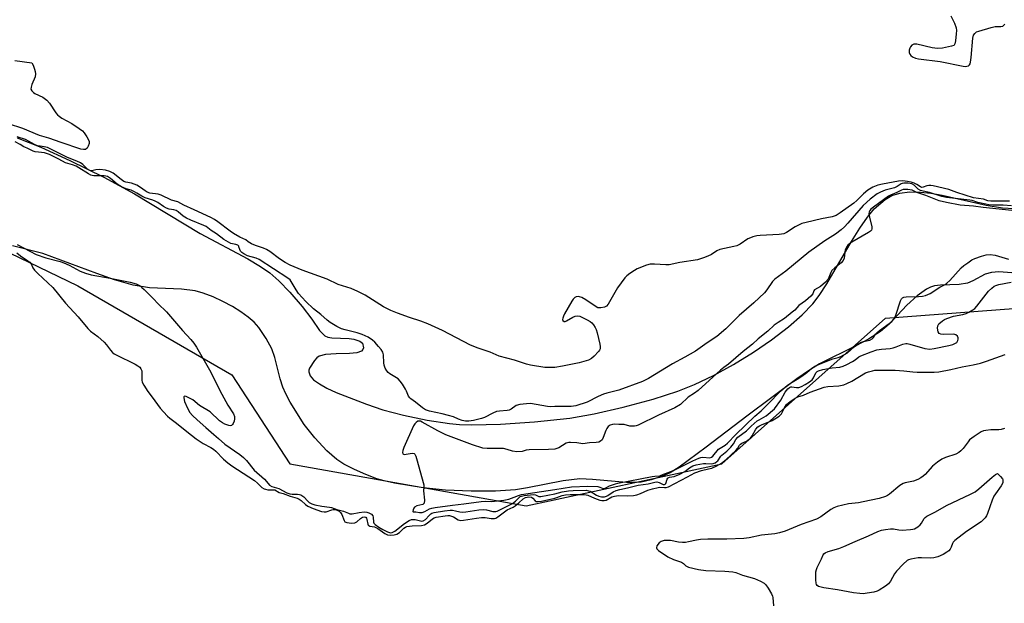
# Model space of a CAD drawing. Units: inches. Extents: x 1279769 to 1285769, y 581448 to 585448.
# Drawn here: x 1280809 to 1281160, y 581752 to 581960 of the extents above; entities that cross this region are included whole.
import ezdxf

# ---------------------------------------------------------------- set-up
doc = ezdxf.new("R2010")
doc.units = ezdxf.units.IN
doc.header["$MEASUREMENT"] = 0
for name, color, linetype in [('HYDRO-Stream Poly Centerlines', 142, 'Continuous'), ('HYDRO-Water Body', 4, 'Continuous'), ('NTRL-Trees', 3, 'Continuous'), ('Undefined', 1, 'Continuous')]:
    doc.layers.add(name, color=color, linetype=linetype)

msp = doc.modelspace()

# ---------------------------------------------------------------- linework, layer by layer
at = {"layer": 'HYDRO-Stream Poly Centerlines'}
for points in [[(1280808.19, 581917.97), (1280816.7, 581914.61), (1280827.07, 581909.89), (1280839.11, 581903.9), (1280850.03, 581897.99), (1280873.48, 581883.78), (1280890.5, 581874.78), (1280895.05, 581872.08), (1280898.28, 581869.84), (1280901.59, 581866.92), (1280905.5, 581862.85), (1280909.83, 581857.79), (1280913.26, 581853.25), (1280916.08, 581849.21), (1280917.89, 581847.36), (1280919.04, 581846.85), (1280920.49, 581846.57), (1280926.58, 581846.32), (1280928.29, 581846.11), (1280930.39, 581845.41), (1280931.4, 581844.65), (1280931.69, 581843.03), (1280931.51, 581842.38), (1280931.03, 581841.89), (1280929.35, 581841.26), (1280926.69, 581840.98), (1280921.99, 581840.92), (1280918.17, 581840.64), (1280915.93, 581840.05), (1280915.09, 581839.43), (1280914.23, 581838.5), (1280912.46, 581835.83), (1280912.22, 581835.12), (1280912.2, 581834.42), (1280912.74, 581833.03), (1280913.94, 581831.67), (1280916, 581830.14), (1280918.61, 581828.68), (1280921.99, 581827.11), (1280932.8, 581822.94), (1280938.69, 581820.93), (1280946.03, 581819.01), (1280954.44, 581817.28), (1280962.4, 581816.06), (1280966.01, 581815.74), (1280970.33, 581815.58), (1280980.56, 581815.76), (1280992.77, 581816.59), (1281005.29, 581817.99), (1281013.98, 581819.5), (1281024.34, 581821.85), (1281035, 581824.71), (1281043.86, 581827.53), (1281049.75, 581829.9), (1281056.54, 581833.18), (1281063.65, 581837.09), (1281070.77, 581841.48), (1281077.28, 581845.93), (1281083.25, 581850.5), (1281088.17, 581854.82), (1281091.97, 581858.77), (1281094.21, 581861.69), (1281096.92, 581865.81), (1281105.71, 581880.91), (1281108.69, 581885.77), (1281111.43, 581889.69), (1281113.9, 581892.56), (1281117.74, 581895.96), (1281120.17, 581897.35), (1281122.98, 581898.21), (1281126.4, 581898.63), (1281130.42, 581898.56), (1281134.01, 581898.18), (1281138.05, 581897.5), (1281153.82, 581893.93), (1281159.6, 581893), (1281163.77, 581892.74)], [(1281169.03, 581869.31), (1281158.27, 581870.1), (1281155.67, 581869.94), (1281153.41, 581869.32), (1281148.99, 581866.94), (1281147.12, 581866.16), (1281144.11, 581865.63), (1281137.55, 581865.42), (1281135.39, 581865.16), (1281133.97, 581864.69), (1281132.52, 581863.96), (1281129.23, 581861.63), (1281125.54, 581858.22), (1281120.51, 581852.92), (1281119.17, 581851.46), (1281116.08, 581848.84), (1281111.8, 581846.14), (1281107.36, 581843.76), (1281094.38, 581837.31), (1281090.76, 581835.07), (1281086.28, 581831.98), (1281068.38, 581818.7), (1281053.98, 581807.57), (1281044.34, 581800.46), (1281041.12, 581798.49), (1281038.42, 581797.23), (1281034.37, 581795.95), (1281030.7, 581795.13), (1281028.44, 581794.97), (1281025.51, 581795.03), (1281013.39, 581796.12), (1281008.92, 581796.27), (1281002.92, 581795.55), (1280990.27, 581793.05), (1280985.9, 581792.35), (1280978.81, 581791.87), (1280970.15, 581791.86), (1280961.02, 581792.29), (1280953.07, 581793.11), (1280942.83, 581794.74), (1280939.1, 581795.56), (1280936.48, 581796.32), (1280932.62, 581797.81), (1280928.58, 581799.62), (1280924.76, 581801.59), (1280922.23, 581803.18), (1280918.67, 581806.25), (1280914.39, 581810.94), (1280910.6, 581815.65), (1280905.64, 581823.67), (1280904.06, 581826.6), (1280902.99, 581828.99), (1280902.04, 581832), (1280900.1, 581839.64), (1280899.09, 581842.65), (1280897.06, 581846.38), (1280894.36, 581850.33), (1280892.71, 581852.16), (1280890.65, 581853.96), (1280887.97, 581855.92), (1280885.02, 581857.75), (1280881.58, 581859.6), (1280878.14, 581861.18), (1280874.56, 581862.54), (1280871.68, 581863.37), (1280866.89, 581863.98), (1280855.38, 581864.48), (1280849.62, 581865.43), (1280842.96, 581867.3), (1280836.6, 581869.51), (1280817.41, 581876.69), (1280806.6, 581879.37)]]:
    msp.add_lwpolyline(points, dxfattribs=at)
at = {"layer": 'HYDRO-Water Body'}
for points in [[(1280808.19, 581917.97, 0), (1280816.7, 581914.61, 0), (1280827.07, 581909.89, 0), (1280839.11, 581903.9, 0), (1280850.03, 581897.99, 0), (1280873.48, 581883.78, 0), (1280890.5, 581874.78, 0), (1280895.05, 581872.08, 0), (1280898.28, 581869.84, 0), (1280901.59, 581866.92, 0), (1280905.5, 581862.85, 0), (1280909.83, 581857.79, 0), (1280913.26, 581853.25, 0), (1280916.08, 581849.21, 0), (1280917.89, 581847.36, 0), (1280919.04, 581846.85, 0), (1280920.49, 581846.57, 0), (1280926.58, 581846.32, 0), (1280928.29, 581846.11, 0), (1280930.39, 581845.41, 0), (1280931.4, 581844.65, 0), (1280931.69, 581843.03, 0), (1280931.51, 581842.38, 0), (1280931.03, 581841.89, 0), (1280929.35, 581841.26, 0), (1280926.69, 581840.98, 0), (1280921.99, 581840.92, 0), (1280918.17, 581840.64, 0), (1280915.93, 581840.05, 0), (1280915.09, 581839.43, 0), (1280914.23, 581838.5, 0), (1280912.46, 581835.83, 0), (1280912.22, 581835.12, 0), (1280912.2, 581834.42, 0), (1280912.74, 581833.03, 0), (1280913.94, 581831.67, 0), (1280916, 581830.14, 0), (1280918.61, 581828.68, 0), (1280921.99, 581827.11, 0), (1280932.8, 581822.94, 0), (1280938.69, 581820.93, 0), (1280946.03, 581819.01, 0), (1280954.44, 581817.28, 0), (1280962.4, 581816.06, 0), (1280966.01, 581815.74, 0), (1280970.33, 581815.58, 0), (1280980.56, 581815.76, 0), (1280992.77, 581816.59, 0), (1281005.29, 581817.99, 0), (1281013.98, 581819.5, 0), (1281024.34, 581821.85, 0), (1281035, 581824.71, 0), (1281043.86, 581827.53, 0), (1281049.75, 581829.9, 0), (1281056.54, 581833.18, 0), (1281063.65, 581837.09, 0), (1281070.77, 581841.48, 0), (1281077.28, 581845.93, 0), (1281083.25, 581850.5, 0), (1281088.17, 581854.82, 0), (1281091.97, 581858.77, 0), (1281094.21, 581861.69, 0), (1281096.92, 581865.81, 0), (1281105.71, 581880.91, 0), (1281108.69, 581885.77, 0), (1281111.43, 581889.69, 0), (1281113.9, 581892.56, 0), (1281117.74, 581895.96, 0), (1281120.17, 581897.35, 0), (1281122.98, 581898.21, 0), (1281126.4, 581898.63, 0), (1281130.42, 581898.56, 0), (1281134.01, 581898.18, 0), (1281138.05, 581897.5, 0), (1281153.82, 581893.93, 0), (1281159.6, 581893, 0), (1281163.77, 581892.74, 0)], [(1281169.03, 581869.31, 0), (1281158.27, 581870.1, 0), (1281155.67, 581869.94, 0), (1281153.41, 581869.32, 0), (1281148.99, 581866.94, 0), (1281147.12, 581866.16, 0), (1281144.11, 581865.63, 0), (1281137.55, 581865.42, 0), (1281135.39, 581865.16, 0), (1281133.97, 581864.69, 0), (1281132.52, 581863.96, 0), (1281129.23, 581861.63, 0), (1281125.54, 581858.22, 0), (1281120.51, 581852.92, 0), (1281119.17, 581851.46, 0), (1281116.08, 581848.84, 0), (1281111.8, 581846.14, 0), (1281107.36, 581843.76, 0), (1281094.38, 581837.31, 0), (1281090.76, 581835.07, 0), (1281086.28, 581831.98, 0), (1281068.38, 581818.7, 0), (1281053.98, 581807.57, 0), (1281044.34, 581800.46, 0), (1281041.12, 581798.49, 0), (1281038.42, 581797.23, 0), (1281034.37, 581795.95, 0), (1281030.7, 581795.13, 0), (1281028.44, 581794.97, 0), (1281025.51, 581795.03, 0), (1281013.39, 581796.12, 0), (1281008.92, 581796.27, 0), (1281002.92, 581795.55, 0), (1280990.27, 581793.05, 0), (1280985.9, 581792.35, 0), (1280978.81, 581791.87, 0), (1280970.15, 581791.86, 0), (1280961.02, 581792.29, 0), (1280953.07, 581793.11, 0), (1280942.83, 581794.74, 0), (1280939.1, 581795.56, 0), (1280936.48, 581796.32, 0), (1280932.62, 581797.81, 0), (1280928.58, 581799.62, 0), (1280924.76, 581801.59, 0), (1280922.23, 581803.18, 0), (1280918.67, 581806.25, 0), (1280914.39, 581810.94, 0), (1280910.6, 581815.65, 0), (1280905.64, 581823.67, 0), (1280904.06, 581826.6, 0), (1280902.99, 581828.99, 0), (1280902.04, 581832, 0), (1280900.1, 581839.64, 0), (1280899.09, 581842.65, 0), (1280897.06, 581846.38, 0), (1280894.36, 581850.33, 0), (1280892.71, 581852.16, 0), (1280890.65, 581853.96, 0), (1280887.97, 581855.92, 0), (1280885.02, 581857.75, 0), (1280881.58, 581859.6, 0), (1280878.14, 581861.18, 0), (1280874.56, 581862.54, 0), (1280871.68, 581863.37, 0), (1280866.89, 581863.98, 0), (1280855.38, 581864.48, 0), (1280849.62, 581865.43, 0), (1280842.96, 581867.3, 0), (1280836.6, 581869.51, 0), (1280817.41, 581876.69, 0), (1280806.6, 581879.37, 0)]]:
    msp.add_polyline3d(points, dxfattribs=at)
at = {"layer": 'NTRL-Trees'}
msp.add_lwpolyline([(1280735.72, 581910.54), (1280829.92, 581865.1), (1280884.74, 581833.36), (1280905.51, 581801.63), (1280989.76, 581786.62), (1281059.57, 581801.63), (1281117.85, 581853.56), (1281239.03, 581862.79), (1281287.79, 581848.94), (1281349.53, 581835.09), (1281365.66, 581831.34), (1281403.77, 581833.94), (1281441.27, 581827.59), (1281462.05, 581826.44), (1281486.86, 581838.56), (1281530.71, 581836.25), (1281607.75, 581869.14), (1281657.95, 581888.18), (1281711.03, 581877.79), (1281761.23, 581887.03), (1281810.28, 581902.61)], dxfattribs=at)
at = {"layer": 'Undefined'}
for points, elevation in [([(1281141.2, 581961.45), (1281142.47, 581958.8), (1281143.05, 581957.15), (1281143.15, 581956.18), (1281143.09, 581954.99), (1281142.86, 581952.58), (1281142.63, 581951.49), (1281142.38, 581951.06), (1281142.2, 581950.91), (1281141.47, 581950.6), (1281138.23, 581949.98), (1281136.45, 581949.78), (1281134.57, 581950.03), (1281129.07, 581951.35), (1281128.51, 581951.41), (1281127.99, 581951.37), (1281127.32, 581951), (1281126.77, 581950.41), (1281126.53, 581949.94), (1281126.36, 581949.19), (1281126.35, 581948.42), (1281126.52, 581947.82), (1281126.91, 581947.29), (1281127.47, 581946.86), (1281128.53, 581946.42), (1281129.67, 581946.17), (1281137.38, 581945.13), (1281145.54, 581943.46), (1281146.4, 581943.4), (1281146.94, 581943.49), (1281147.43, 581943.67), (1281147.82, 581943.96), (1281148.07, 581944.39), (1281148.23, 581944.91), (1281148.47, 581946.64), (1281149.04, 581953.49), (1281149.33, 581954.58), (1281149.76, 581955.22), (1281150.38, 581955.7), (1281151.15, 581956.03), (1281155.59, 581957.35), (1281156.99, 581957.61), (1281159.03, 581957.62), (1281159.69, 581957.84), (1281160.07, 581958.14), (1281160.39, 581958.55)], 428), ([(1280807.44, 581945.53), (1280813.5, 581944.66), (1280813.92, 581943.89), (1280814.45, 581942.48), (1280814.69, 581941.58), (1280814.8, 581940.74), (1280814.61, 581939.66), (1280813.5, 581937.02), (1280813.18, 581936.04), (1280813.14, 581935.35), (1280813.46, 581934.67), (1280814.02, 581934.08), (1280814.48, 581933.76), (1280817.39, 581932.45), (1280818.77, 581931.41), (1280819.75, 581930.33), (1280822.04, 581926.84), (1280822.6, 581926.19), (1280823.23, 581925.62), (1280824.18, 581924.99), (1280827.72, 581923.02), (1280830.39, 581921.32), (1280831.51, 581920.44), (1280832.07, 581919.77), (1280833.06, 581918.28), (1280833.86, 581916.74), (1280833.95, 581915.97), (1280833.6, 581914.95), (1280833.17, 581914.27), (1280832.63, 581913.8), (1280831.93, 581913.73), (1280830.88, 581913.94), (1280823.88, 581916.27), (1280819.58, 581917.81), (1280816.15, 581918.76), (1280810.22, 581921.29), (1280805.15, 581922.94)], 430), ([(1281000, 581836.04), (1280998.48, 581835.97), (1280996.46, 581836.05), (1280991.32, 581836.83), (1280989.85, 581837.22), (1280985.62, 581838.59), (1280980.13, 581840.06), (1280976.87, 581841.47), (1280972.59, 581842.96), (1280969.94, 581844.01), (1280959.86, 581849.21), (1280954.63, 581851.59), (1280952.17, 581852.56), (1280948.16, 581853.86), (1280943.92, 581855.34), (1280941.54, 581856.3), (1280940.29, 581856.89), (1280938.91, 581857.69), (1280932.39, 581861.85), (1280929.75, 581863.14), (1280927.29, 581864.19), (1280922.73, 581865.61), (1280918.76, 581867.51), (1280909.92, 581870.7), (1280905.57, 581872.54), (1280903.86, 581873.45), (1280901.77, 581874.75), (1280898.3, 581877.37), (1280897.11, 581878.15), (1280896.06, 581878.6), (1280893.28, 581879.48), (1280891.75, 581880.13), (1280890.63, 581880.79), (1280889.77, 581881.61), (1280887.68, 581882.55), (1280885.41, 581883.77), (1280884.2, 581884.61), (1280879.74, 581888.03), (1280878.57, 581888.8), (1280877.31, 581889.51), (1280871.4, 581892.31), (1280867.64, 581893.89), (1280865.51, 581895.06), (1280863.21, 581895.74), (1280859.64, 581897.53), (1280858.57, 581897.82), (1280855.53, 581898.26), (1280854.53, 581898.56), (1280853.85, 581898.98), (1280852.27, 581900.25), (1280850.85, 581901.01), (1280848.95, 581901.75), (1280846.93, 581902.1), (1280846.21, 581902.41), (1280845.26, 581903.07), (1280842.45, 581905.3), (1280841.32, 581905.94), (1280839.7, 581906.37), (1280837.69, 581906.62), (1280836.33, 581906.54), (1280834.86, 581906.21), (1280834.45, 581906.2), (1280834.09, 581906.29), (1280833.33, 581906.78), (1280831.69, 581908.43), (1280830.78, 581909.05), (1280829.55, 581909.64), (1280826.19, 581910.91), (1280819.03, 581914.44), (1280817.9, 581914.79), (1280816.38, 581914.92), (1280815.44, 581915.14), (1280814.43, 581915.6), (1280811.24, 581917.33), (1280808.24, 581918.3)], 428), ([(1281000, 581822.05), (1280998.41, 581822.04), (1280997.33, 581822.12), (1280991.27, 581823.12), (1280989.82, 581823.09), (1280987.49, 581822.79), (1280986.13, 581822.41), (1280984.39, 581821.14), (1280983.74, 581820.82), (1280982.94, 581820.64), (1280980.19, 581820.44), (1280979.13, 581820.27), (1280977.84, 581819.76), (1280974.93, 581818.23), (1280973.86, 581817.79), (1280971.01, 581817.09), (1280969.25, 581816.88), (1280968.07, 581816.91), (1280966.98, 581817.11), (1280965.67, 581817.53), (1280963.78, 581818.38), (1280962.1, 581818.9), (1280959.83, 581819.5), (1280955.23, 581820.46), (1280953.9, 581820.89), (1280952.74, 581821.6), (1280950.32, 581823.65), (1280948.66, 581824.82), (1280948.24, 581825.19), (1280947.83, 581825.81), (1280947.11, 581827.58), (1280946.73, 581828.34), (1280945.68, 581830.02), (1280944.86, 581831.16), (1280944.05, 581831.92), (1280941.11, 581833.76), (1280940.52, 581834.28), (1280940.08, 581834.82), (1280939.47, 581835.81), (1280939.08, 581836.88), (1280938.96, 581837.72), (1280938.92, 581840.49), (1280938.63, 581841.48), (1280938.05, 581842.38), (1280937.13, 581843.5), (1280935.78, 581845.03), (1280934.98, 581845.78), (1280933.4, 581846.79), (1280931.28, 581847.77), (1280929.44, 581848.34), (1280925.16, 581849.4), (1280923.84, 581849.84), (1280922.23, 581850.65), (1280919.9, 581852.01), (1280918.73, 581852.86), (1280916.55, 581854.88), (1280913.85, 581857), (1280911.16, 581859.52), (1280908.6, 581862.39), (1280907.68, 581863.73), (1280905.95, 581866.73), (1280905.54, 581867.25), (1280904.8, 581867.88), (1280894.5, 581874.55), (1280893.47, 581874.98), (1280890.42, 581875.88), (1280889.09, 581876.52), (1280888.33, 581877.09), (1280887.87, 581877.57), (1280887.59, 581878.11), (1280887.33, 581879.1), (1280887.23, 581879.31), (1280886.91, 581879.62), (1280886.24, 581879.87), (1280884.42, 581880.3), (1280883.62, 581880.67), (1280881.97, 581881.69), (1280879.27, 581883.72), (1280877.42, 581884.92), (1280875.64, 581886.26), (1280874.75, 581886.72), (1280870.11, 581888.58), (1280868.61, 581889.32), (1280867.4, 581890.06), (1280865.61, 581891.51), (1280864.88, 581892), (1280864.06, 581892.31), (1280862.39, 581892.55), (1280861.52, 581892.83), (1280860.38, 581893.43), (1280858.35, 581894.89), (1280857.48, 581895.39), (1280856.66, 581895.73), (1280853.88, 581896.58), (1280852.66, 581897.16), (1280850.96, 581898.24), (1280850.05, 581898.72), (1280848.85, 581899.22), (1280847.05, 581899.77), (1280845.42, 581900.47), (1280843.94, 581901.36), (1280841.52, 581903.47), (1280840.41, 581904.17), (1280839.22, 581904.42), (1280835.62, 581904.39), (1280834.97, 581904.47), (1280834.5, 581904.62), (1280833.62, 581905.05), (1280830.27, 581907.27), (1280829.31, 581907.81), (1280827.99, 581908.36), (1280825.48, 581909.03), (1280823.06, 581910.38), (1280819.74, 581911.97), (1280817.95, 581912.59), (1280815.87, 581912.79), (1280814.62, 581913), (1280813.9, 581913.21), (1280811.84, 581914.23), (1280810.61, 581914.73), (1280809.24, 581915.6), (1280807.51, 581916.49)], 426), ([(1281162.15, 581895.36), (1281155.49, 581895.36), (1281154.37, 581895.52), (1281152.8, 581896.05), (1281149.27, 581896.59), (1281143.3, 581898.49), (1281140.51, 581899.46), (1281134.9, 581900.84), (1281134.07, 581900.96), (1281133.34, 581900.94), (1281132.62, 581900.79), (1281131.35, 581900.32), (1281130.79, 581900.28), (1281130.36, 581900.48), (1281129.09, 581901.34), (1281128.09, 581901.81), (1281127.09, 581902.13), (1281125.7, 581902.39), (1281124.03, 581902.55), (1281122.48, 581902.49), (1281116.81, 581901.47), (1281115.16, 581901.05), (1281113.35, 581900.33), (1281111.64, 581899.3), (1281110.07, 581897.98), (1281107.72, 581895.63), (1281106.56, 581894.59), (1281101.73, 581891.18), (1281100.25, 581890.26), (1281098.9, 581889.8), (1281095.07, 581889.04), (1281089.56, 581887.78), (1281088.01, 581887.34), (1281085.62, 581886.2), (1281082.56, 581884.18), (1281081.59, 581883.7), (1281080.82, 581883.53), (1281079.99, 581883.46), (1281073.16, 581883.15), (1281072, 581882.98), (1281070.6, 581882.62), (1281069.79, 581882.33), (1281068.84, 581881.86), (1281066.08, 581880.06), (1281064.86, 581879.44), (1281063.8, 581879.13), (1281060.44, 581878.51), (1281058.81, 581878.06), (1281057.77, 581877.59), (1281055.81, 581876.38), (1281054.54, 581875.74), (1281052.96, 581875.11), (1281050.82, 581874.47), (1281044.59, 581873.42), (1281040.73, 581872.66), (1281039.59, 581872.66), (1281035.46, 581872.92), (1281034, 581872.87), (1281032.62, 581872.47), (1281029.36, 581871.17), (1281028.34, 581870.66), (1281026.72, 581869.59), (1281025.62, 581868.75), (1281024.88, 581867.99), (1281022.28, 581864.47), (1281019, 581858.55), (1281018.45, 581857.94), (1281017.72, 581857.57), (1281016.35, 581857.26), (1281015.8, 581857.25), (1281015.28, 581857.36), (1281014.3, 581857.86), (1281010.99, 581860.16), (1281009.54, 581861), (1281008.78, 581861.26), (1281008.28, 581861.3), (1281007.53, 581861.17), (1281007.09, 581860.96), (1281006.52, 581860.4), (1281006.03, 581859.7), (1281003.36, 581855.16), (1281003.01, 581854.37), (1281002.78, 581853.61), (1281002.74, 581853.14), (1281002.85, 581852.77), (1281003.29, 581852.44), (1281003.69, 581852.44), (1281004.14, 581852.63), (1281006.42, 581853.97), (1281007.23, 581854.31), (1281008.04, 581854.47), (1281008.85, 581854.31), (1281009.65, 581853.99), (1281011.53, 581853.07), (1281012.54, 581852.46), (1281013.17, 581851.9), (1281013.7, 581851.26), (1281014.32, 581850.33), (1281014.69, 581849.57), (1281015.03, 581848.44), (1281016, 581844.37), (1281016.14, 581843.52), (1281016.11, 581842.71), (1281015.89, 581842.22), (1281015.58, 581841.75), (1281013.97, 581840), (1281013.09, 581839.28), (1281011.92, 581838.68), (1281010.28, 581838.13), (1281008.59, 581837.69), (1281002.76, 581836.5), (1281000, 581836.04)], 428), ([(1281162.77, 581893.67), (1281159.87, 581893.88), (1281156.2, 581893.95), (1281154.77, 581894.06), (1281153.62, 581894.23), (1281150.77, 581894.85), (1281148.81, 581895.57), (1281148.02, 581895.76), (1281139.64, 581896.62), (1281138, 581897.04), (1281133.56, 581898.48), (1281131.31, 581898.89), (1281130.35, 581899.17), (1281129.53, 581899.66), (1281128.08, 581901.05), (1281127.27, 581901.48), (1281125.99, 581901.77), (1281124.44, 581901.82), (1281123.84, 581901.69), (1281123.42, 581901.5), (1281122.02, 581900.57), (1281121.08, 581900.14), (1281117.77, 581899.28), (1281116.14, 581898.62), (1281114.87, 581897.91), (1281112.47, 581896.12), (1281109.94, 581893.76), (1281104.44, 581887.51), (1281103.27, 581886.25), (1281102.05, 581885.09), (1281100, 581883.56), (1281096.28, 581881.2), (1281090.5, 581877.19), (1281082.3, 581870.41), (1281078.41, 581867.56), (1281077.55, 581866.67), (1281075.62, 581863.78), (1281074.68, 581862.7), (1281070.89, 581859.07), (1281065.76, 581854.57), (1281060.98, 581849.76), (1281057.72, 581847.13), (1281054.27, 581844.83), (1281050.08, 581841.85), (1281046.34, 581839.68), (1281041.98, 581837.36), (1281033.36, 581832.07), (1281031.25, 581831.04), (1281022.81, 581827.92), (1281018.5, 581826.84), (1281017.36, 581826.48), (1281015.44, 581825.66), (1281011.54, 581823.7), (1281007.41, 581822.38), (1281005.85, 581822.12), (1281003.22, 581822.15), (1281000, 581822.05)], 426), ([(1281162.99, 581891.97), (1281152.74, 581893.04), (1281149.27, 581893.55), (1281144.49, 581893.87), (1281139.66, 581894.84), (1281137.05, 581895.5), (1281132.24, 581897.38), (1281129.11, 581898.5), (1281127.35, 581899.27), (1281125.84, 581899.49), (1281124.24, 581899.48), (1281123.58, 581899.3), (1281121.96, 581898.45), (1281119.64, 581897.5), (1281118.91, 581897.12), (1281113.6, 581893.21), (1281112.69, 581892.46), (1281112.31, 581892.05), (1281112.03, 581891.55), (1281111.95, 581890.8), (1281112.15, 581889.67), (1281113.04, 581886.22), (1281113.07, 581885.45), (1281112.89, 581885.01), (1281112.53, 581884.64), (1281111.83, 581884.17), (1281105.84, 581880.75), (1281105.13, 581880.22), (1281104.51, 581879.61), (1281103.97, 581878.93), (1281103.51, 581877.99), (1281103.33, 581877.2), (1281103.13, 581875.03), (1281102.85, 581874.22), (1281102.1, 581873.35), (1281099.78, 581871.58), (1281098.81, 581870.63), (1281098.34, 581869.86), (1281097.42, 581867.57), (1281096.54, 581866.5), (1281094.65, 581864.91), (1281092.58, 581863.72), (1281092.33, 581863.39), (1281091.96, 581862.34), (1281091.23, 581861.45), (1281089.38, 581859.8), (1281087.02, 581858.12), (1281085.51, 581856.5), (1281084.66, 581855.71), (1281081.83, 581853.5), (1281079.57, 581852.11), (1281078.24, 581851.11), (1281075.9, 581849), (1281072.51, 581846.23), (1281070.51, 581844.33), (1281067.18, 581841.73), (1281061.96, 581837.17), (1281060.27, 581835.99), (1281059.08, 581835.03), (1281051.1, 581827.85), (1281049.81, 581826.87), (1281047.54, 581825.39), (1281044.81, 581822.82), (1281042.77, 581821.68), (1281036.92, 581819.06), (1281029.65, 581815.5), (1281028.96, 581815.22), (1281028.38, 581815.13), (1281026.68, 581815.09), (1281024.64, 581815.63), (1281022.8, 581815.64), (1281021.29, 581815.77), (1281020.49, 581815.7), (1281019.69, 581815.41), (1281018.99, 581814.96), (1281018.48, 581814.31), (1281018.11, 581813.53), (1281017.19, 581811.02), (1281016.79, 581810.26), (1281016.3, 581809.73), (1281015.61, 581809.37), (1281014.75, 581809.21), (1281012.29, 581809.14), (1281009.93, 581808.8), (1281007.84, 581809.1), (1281005.51, 581809.3), (1281004.92, 581809.27), (1281004.07, 581808.97), (1281001.44, 581807.41), (1281000.65, 581807.1), (1281000, 581806.94)], 424), ([(1280808.22, 581879.89), (1280815.04, 581876.35), (1280818.42, 581875.18), (1280823.53, 581873.81), (1280824.92, 581873.36), (1280826.8, 581872.49), (1280830.68, 581870.35), (1280832.58, 581869.61), (1280834.56, 581869.07), (1280841.43, 581867.93), (1280848.52, 581866.5), (1280850.66, 581865.86), (1280852.08, 581865.1), (1280852.74, 581864.61), (1280853.53, 581863.87), (1280856.74, 581860.64), (1280858.54, 581858.7), (1280861.46, 581855.84), (1280863.65, 581853.41), (1280867.19, 581849.25), (1280870.17, 581846.04), (1280871.24, 581844.74), (1280872.18, 581843.26), (1280876.83, 581835.13), (1280881.19, 581826.45), (1280883.41, 581822.58), (1280885.33, 581819.51), (1280885.76, 581818.48), (1280885.78, 581817.67), (1280885.57, 581816.85), (1280885.26, 581816.07), (1280884.99, 581815.63), (1280884.65, 581815.34), (1280884.21, 581815.26), (1280883.7, 581815.32), (1280882.34, 581815.78), (1280881.48, 581816.23), (1280880.42, 581817.02), (1280877.01, 581820.19), (1280873.23, 581822.48), (1280870.92, 581824.43), (1280869.2, 581825.36), (1280868.48, 581825.64), (1280867.9, 581825.74), (1280867.69, 581825.57), (1280867.64, 581825.2), (1280867.89, 581823.92), (1280869.03, 581821.46), (1280869.86, 581819.93), (1280870.75, 581818.85), (1280872.38, 581817.31), (1280875.53, 581814.63), (1280878.31, 581812.11), (1280880.01, 581810.74), (1280882.25, 581808.65), (1280887.61, 581804.97), (1280888.98, 581803.89), (1280889.99, 581802.85), (1280892.76, 581799.41), (1280896.39, 581796.19), (1280897.19, 581795.38), (1280898.26, 581794.09), (1280898.99, 581793.52), (1280901.56, 581792.84), (1280904.43, 581791.32), (1280905.49, 581790.89), (1280906.29, 581790.8), (1280908.17, 581790.86), (1280908.89, 581790.73), (1280909.41, 581790.55), (1280910.49, 581789.91), (1280911.84, 581788.36), (1280912.36, 581787.9), (1280913.34, 581787.4), (1280914.42, 581787.07), (1280916.93, 581786.5), (1280919.56, 581786.24), (1280920.37, 581786.08), (1280922.28, 581785.38), (1280924.65, 581784.72), (1280926.36, 581784.01), (1280926.86, 581783.87), (1280927.67, 581783.86), (1280930.2, 581784.31), (1280931.94, 581784.5), (1280932.92, 581784.44), (1280933.67, 581784.21), (1280934.6, 581783.69), (1280935.08, 581783.16), (1280935.22, 581782.67), (1280935.32, 581780.9), (1280935.48, 581780.52), (1280935.92, 581780.03), (1280937.18, 581779.1), (1280938.67, 581778.19), (1280940.28, 581777.39), (1280941.35, 581777.08), (1280941.97, 581777.17), (1280942.87, 581777.66), (1280946.39, 581780.39), (1280948.03, 581781.47), (1280948.8, 581781.75), (1280949.62, 581781.85), (1280950.16, 581781.79), (1280952.01, 581781.27), (1280952.51, 581781.25), (1280952.99, 581781.34), (1280953.81, 581781.83), (1280955.1, 581783.24), (1280955.71, 581783.78), (1280956.15, 581784.01), (1280956.91, 581784.24), (1280960.64, 581784.84), (1280962.66, 581785.08), (1280963.49, 581785.08), (1280964.53, 581784.93), (1280966.08, 581784.5), (1280966.9, 581784.42), (1280968.27, 581784.55), (1280972.83, 581785.25), (1280974.58, 581785.38), (1280975.63, 581785.28), (1280977.88, 581784.7), (1280978.87, 581784.68), (1280979.38, 581784.8), (1280980.15, 581785.12), (1280984.83, 581787.56), (1280985.89, 581788.35), (1280987.2, 581789.67), (1280987.64, 581789.96), (1280988.12, 581790.16), (1280989, 581790.33), (1280992.36, 581790.67), (1280993.03, 581790.59), (1280994.28, 581790.05), (1280995.03, 581790.03), (1281000, 581790.91)], 426), ([(1280808.07, 581876.96), (1280809.47, 581875.85), (1280812.09, 581874.12), (1280812.74, 581873.58), (1280813.19, 581872.94), (1280813.81, 581871.62), (1280814.44, 581870.77), (1280815.61, 581869.56), (1280820.95, 581864.5), (1280825.45, 581858.93), (1280830.03, 581854.09), (1280833.41, 581849.89), (1280834.41, 581848.95), (1280836.96, 581847.04), (1280839.2, 581845.1), (1280840.12, 581844.09), (1280841.5, 581842.15), (1280842.19, 581841.4), (1280842.81, 581840.92), (1280843.54, 581840.49), (1280850.29, 581837.23), (1280851.3, 581836.66), (1280851.95, 581836.16), (1280852.39, 581835.54), (1280852.64, 581834.79), (1280852.71, 581833.99), (1280852.63, 581831.53), (1280852.83, 581830.73), (1280853.35, 581829.69), (1280854.78, 581827.44), (1280856.36, 581825.45), (1280859.28, 581821.51), (1280860.4, 581820.15), (1280861.82, 581818.64), (1280862.69, 581817.89), (1280865.01, 581816.18), (1280868.69, 581813.14), (1280872.08, 581810.58), (1280874.55, 581808.96), (1280877.25, 581807.5), (1280878.19, 581806.91), (1280879.07, 581806.13), (1280881.76, 581803.34), (1280883.31, 581802.01), (1280884.73, 581800.99), (1280892.81, 581795.65), (1280893.94, 581794.75), (1280895.49, 581793.23), (1280896.27, 581792.73), (1280896.75, 581792.56), (1280897.6, 581792.42), (1280900.06, 581792.4), (1280901.71, 581791.44), (1280903.14, 581791.09), (1280905.56, 581790.14), (1280908.09, 581789.35), (1280908.85, 581789.01), (1280909.5, 581788.61), (1280911.05, 581787.11), (1280911.92, 581786.52), (1280913.76, 581785.76), (1280916.73, 581784.7), (1280917.69, 581784.52), (1280918.45, 581784.54), (1280920.42, 581785.29), (1280920.92, 581785.39), (1280921.57, 581785.34), (1280922.36, 581785.09), (1280923.07, 581784.73), (1280923.59, 581784.31), (1280924.01, 581783.59), (1280924.8, 581781.41), (1280925.12, 581781), (1280925.81, 581780.67), (1280927.51, 581780.45), (1280928.62, 581780.59), (1280929.35, 581781), (1280930.71, 581782.13), (1280931.39, 581782.59), (1280932, 581782.76), (1280932.4, 581782.68), (1280932.59, 581782.57), (1280932.84, 581782.24), (1280932.97, 581781.81), (1280933.23, 581780.1), (1280933.43, 581779.74), (1280933.6, 581779.6), (1280934.03, 581779.43), (1280935.62, 581779.12), (1280936.16, 581778.94), (1280936.87, 581778.53), (1280939.35, 581776.78), (1280940.33, 581776.37), (1280941.36, 581776.18), (1280942.68, 581776.27), (1280943.66, 581776.6), (1280944.53, 581777.19), (1280946.1, 581778.71), (1280946.7, 581779.08), (1280947.21, 581779.27), (1280949.14, 581779.58), (1280952.47, 581779.7), (1280953.53, 581779.93), (1280954.46, 581780.5), (1280956.36, 581782.08), (1280956.92, 581782.38), (1280957.69, 581782.6), (1280960.91, 581783.15), (1280961.82, 581783.24), (1280962.46, 581783.21), (1280963.09, 581783.03), (1280963.82, 581782.69), (1280965.48, 581781.63), (1280966.3, 581781.43), (1280967.43, 581781.5), (1280972.09, 581782.26), (1280973.84, 581782.45), (1280975.13, 581782.45), (1280977.3, 581782.15), (1280978.42, 581782.14), (1280978.95, 581782.29), (1280979.69, 581782.71), (1280982.98, 581785.19), (1280985.12, 581786.2), (1280985.84, 581786.63), (1280987.17, 581787.68), (1280988.64, 581789.18), (1280989.54, 581789.65), (1280990.73, 581789.86), (1280991.68, 581789.76), (1280992.18, 581789.39), (1280992.97, 581788.46), (1280993.37, 581788.25), (1280993.86, 581788.19), (1280995.24, 581788.37), (1281000, 581789.37)], 428), ([(1281000, 581792.45), (1281005.89, 581793.41), (1281011.73, 581793.73), (1281015.3, 581793.52), (1281016.03, 581793.35), (1281017.16, 581792.87), (1281017.67, 581792.84), (1281018.17, 581793.03), (1281019.41, 581793.78), (1281021.57, 581794.56), (1281022.43, 581794.79), (1281034.69, 581797.15), (1281035.64, 581797.28), (1281037.42, 581797.32), (1281038.73, 581798), (1281040.73, 581798.7), (1281042.98, 581799.65), (1281049.13, 581802.74), (1281051.36, 581803.68), (1281052.01, 581803.89), (1281052.7, 581804), (1281055.19, 581803.83), (1281055.87, 581803.97), (1281056.37, 581804.38), (1281058.38, 581806.86), (1281058.94, 581807.28), (1281060.69, 581808.32), (1281061.56, 581809.03), (1281064.55, 581812.07), (1281071.33, 581818.63), (1281073.51, 581820.59), (1281076.02, 581823.04), (1281080.41, 581827.62), (1281082.98, 581829.69), (1281084.62, 581830.83), (1281086.42, 581831.84), (1281088, 581832.87), (1281089.84, 581834.25), (1281091.47, 581835.71), (1281092.68, 581836.53), (1281095.18, 581837.62), (1281099.11, 581839.08), (1281101.01, 581839.63), (1281101.91, 581839.99), (1281104.31, 581841.23), (1281106.75, 581843.38), (1281109.01, 581844.89), (1281110.09, 581845.34), (1281112.28, 581845.8), (1281113.15, 581846.22), (1281113.61, 581846.75), (1281114.38, 581847.96), (1281114.87, 581848.48), (1281115.74, 581849.19), (1281119.22, 581851.68), (1281120.1, 581852.45), (1281120.83, 581853.28), (1281121.22, 581853.93), (1281121.56, 581854.74), (1281123.25, 581859.77), (1281123.61, 581860.5), (1281123.94, 581860.87), (1281124.39, 581861.08), (1281125.2, 581861.22), (1281129.64, 581861.36), (1281131.11, 581861.47), (1281132.21, 581861.75), (1281133.76, 581862.42), (1281137.27, 581864.62), (1281139.13, 581865.63), (1281139.82, 581866.09), (1281140.85, 581867.09), (1281144.93, 581871.62), (1281145.8, 581872.39), (1281147.22, 581873.41), (1281148.69, 581874.37), (1281149.72, 581874.88), (1281152.16, 581875.74), (1281153.8, 581876.21), (1281155.17, 581876.31), (1281157.03, 581876.07), (1281158.13, 581875.79), (1281161.73, 581874.61)], 424), ([(1281000, 581790.91), (1281002.56, 581791.7), (1281004.89, 581792.07), (1281006.52, 581792.17), (1281011.17, 581792.2), (1281012, 581792.07), (1281012.51, 581791.87), (1281014.79, 581790.47), (1281015.64, 581790.08), (1281016.67, 581789.87), (1281017.63, 581789.92), (1281018.41, 581790.13), (1281018.89, 581790.35), (1281020.78, 581791.62), (1281021.8, 581792.09), (1281023.14, 581792.49), (1281025.91, 581793.1), (1281029.63, 581794.1), (1281033.25, 581794.52), (1281035.6, 581795.09), (1281036.36, 581795.18), (1281037.12, 581795.01), (1281038.57, 581794.3), (1281039.04, 581794.27), (1281039.32, 581794.4), (1281039.54, 581794.67), (1281040.05, 581796.17), (1281040.25, 581796.51), (1281040.44, 581796.68), (1281040.85, 581796.85), (1281042.51, 581797.14), (1281044.6, 581798.02), (1281046.31, 581798.94), (1281047.97, 581800.26), (1281049.15, 581800.93), (1281050.38, 581801.32), (1281053.02, 581801.74), (1281053.81, 581801.79), (1281055.76, 581801.69), (1281056.49, 581801.8), (1281057.15, 581802.04), (1281057.74, 581802.43), (1281058.1, 581802.78), (1281059.16, 581804.36), (1281059.51, 581804.76), (1281061.34, 581806.2), (1281062.74, 581807.56), (1281063.65, 581808.8), (1281064.5, 581810.32), (1281065.22, 581811.12), (1281068.35, 581813.44), (1281069.99, 581815.08), (1281072.16, 581816.96), (1281072.8, 581817.39), (1281075.36, 581818.75), (1281078.33, 581821.25), (1281080.61, 581824.4), (1281082.07, 581827.26), (1281083.04, 581828.38), (1281083.67, 581828.9), (1281084.09, 581829.08), (1281084.44, 581829.14), (1281086.21, 581828.87), (1281086.96, 581828.87), (1281087.97, 581829.23), (1281089.27, 581829.94), (1281090.79, 581830.87), (1281091.69, 581831.61), (1281092.21, 581832.31), (1281093.08, 581834.13), (1281093.54, 581834.64), (1281093.96, 581834.88), (1281095.54, 581835.27), (1281098.89, 581835.85), (1281101.55, 581836.16), (1281102.77, 581836.47), (1281104.06, 581837.04), (1281106.13, 581838.16), (1281107.11, 581838.79), (1281108.37, 581839.78), (1281109.1, 581840.22), (1281112.72, 581841.61), (1281114.85, 581842.29), (1281116.46, 581842.58), (1281119.51, 581842.81), (1281120.62, 581842.98), (1281121.73, 581843.33), (1281124.05, 581844.3), (1281125.09, 581844.55), (1281125.65, 581844.54), (1281126.51, 581844.37), (1281131.97, 581842.84), (1281133.74, 581842.61), (1281135.21, 581842.77), (1281140.42, 581843.88), (1281141.86, 581844.24), (1281142.65, 581844.54), (1281143.29, 581844.99), (1281143.67, 581845.65), (1281143.8, 581846.14), (1281143.81, 581846.62), (1281143.52, 581847.23), (1281142.94, 581847.67), (1281142.2, 581847.91), (1281138.44, 581847.82), (1281137.64, 581847.89), (1281137.01, 581848.16), (1281136.64, 581848.76), (1281136.41, 581850.1), (1281136.52, 581850.89), (1281136.94, 581851.55), (1281138.21, 581852.68), (1281138.94, 581853.13), (1281139.73, 581853.48), (1281142.15, 581854.3), (1281145.51, 581854.96), (1281146.64, 581855.26), (1281147.64, 581855.72), (1281149.07, 581856.56), (1281149.72, 581857.06), (1281150.51, 581857.89), (1281154.6, 581863.19), (1281155.75, 581864.36), (1281156.59, 581864.99), (1281157.26, 581865.31), (1281158.28, 581865.62), (1281162.74, 581866.46)], 426), ([(1281000, 581789.37), (1281000.74, 581789.59), (1281002.6, 581790.39), (1281003.73, 581790.63), (1281005.47, 581790.71), (1281010.47, 581790.71), (1281011.19, 581790.63), (1281011.69, 581790.5), (1281014.1, 581789.42), (1281016.03, 581788.7), (1281016.78, 581788.53), (1281017.57, 581788.52), (1281018.27, 581788.71), (1281020.34, 581789.84), (1281021.29, 581790.14), (1281022.67, 581790.3), (1281025.76, 581790.2), (1281028.02, 581790.36), (1281029.16, 581790.63), (1281030.55, 581791.08), (1281033.12, 581792.27), (1281034.76, 581792.79), (1281036.81, 581793.23), (1281037.39, 581793.27), (1281039.12, 581793.17), (1281039.69, 581793.24), (1281040.45, 581793.48), (1281047.29, 581796.97), (1281049.91, 581798.43), (1281052.3, 581799.3), (1281054.79, 581799.81), (1281055.9, 581800.15), (1281057.79, 581800.94), (1281059.46, 581801.9), (1281061.03, 581803.23), (1281064.5, 581806.39), (1281065.24, 581807.25), (1281065.85, 581808.3), (1281066.14, 581808.64), (1281066.68, 581808.99), (1281068.34, 581809.77), (1281069.71, 581810.81), (1281070.4, 581811.66), (1281071.69, 581814), (1281072.41, 581814.8), (1281072.95, 581815.18), (1281073.72, 581815.57), (1281077.48, 581817.16), (1281079.95, 581818.7), (1281080.75, 581819.51), (1281081.86, 581821.68), (1281082.62, 581822.78), (1281083.92, 581823.91), (1281085.62, 581825.07), (1281086.62, 581825.53), (1281088.61, 581826.11), (1281091.05, 581827.16), (1281095.96, 581829), (1281097.28, 581829.24), (1281101.27, 581829.42), (1281102.99, 581829.81), (1281104.05, 581830.26), (1281105.83, 581831.19), (1281110.79, 581834.13), (1281111.81, 581834.52), (1281113.2, 581834.87), (1281114.05, 581835.01), (1281115.21, 581835.08), (1281121.35, 581835.09), (1281124.47, 581834.87), (1281127.67, 581834.43), (1281129.15, 581834.31), (1281135.27, 581834.34), (1281136.95, 581834.49), (1281141.15, 581835.3), (1281145.23, 581836.29), (1281149.16, 581836.97), (1281151.79, 581837.58), (1281153.95, 581838.26), (1281160.52, 581840.64)], 428), ([(1281000, 581806.94), (1280997.73, 581806.73), (1280990.8, 581806.62), (1280989.72, 581806.47), (1280988.33, 581806.09), (1280986.36, 581805.99), (1280984.86, 581806.12), (1280982.95, 581806.79), (1280981.64, 581807.09), (1280980.46, 581807.15), (1280975.85, 581807.11), (1280974.25, 581807.28), (1280970.56, 581808.41), (1280961.06, 581812), (1280958.23, 581813.38), (1280952.7, 581816.53), (1280952.03, 581816.83), (1280951.47, 581816.93), (1280951.1, 581816.84), (1280950.54, 581816.44), (1280950.04, 581815.87), (1280949.59, 581815.15), (1280946.13, 581807.51), (1280945.77, 581806.43), (1280945.67, 581805.73), (1280945.81, 581805.2), (1280946.25, 581805.01), (1280946.97, 581805.06), (1280949.1, 581805.49), (1280949.75, 581805.39), (1280950.07, 581805.08), (1280950.39, 581804.37), (1280950.65, 581803.55), (1280953.22, 581794.17), (1280953.27, 581793.38), (1280953.11, 581792.05), (1280953.44, 581788.66), (1280953.36, 581787.67), (1280953.17, 581787.39), (1280952.86, 581787.19), (1280950.7, 581786.64), (1280949.98, 581786.25), (1280949.67, 581785.86), (1280949.39, 581785.21), (1280949.32, 581784.67), (1280949.47, 581784.51), (1280950.44, 581784.54), (1280951.68, 581784.24), (1280952.61, 581784.26), (1280953.6, 581784.59), (1280955.23, 581785.61), (1280956.11, 581785.87), (1280957.26, 581786.08), (1280963.42, 581786.95), (1280967.57, 581787.38), (1280973.74, 581788.24), (1280975.13, 581788.33), (1280977.35, 581788.23), (1280981.82, 581788.7), (1280983.54, 581789.1), (1280985.47, 581789.73), (1280987.04, 581790.41), (1280988.09, 581790.69), (1281000, 581792.45)], 424), ([(1281160.3, 581814.29), (1281159.18, 581813.94), (1281158.31, 581813.79), (1281155.41, 581813.76), (1281153.69, 581813.6), (1281152.86, 581813.43), (1281152.06, 581813.1), (1281149.56, 581811.46), (1281147.9, 581810.19), (1281147.31, 581809.54), (1281145.59, 581807.11), (1281144.77, 581806.24), (1281144.08, 581805.69), (1281142.96, 581805.12), (1281139.29, 581803.88), (1281137.95, 581803.27), (1281136.49, 581802.25), (1281134.63, 581800.76), (1281131.98, 581797.86), (1281131.36, 581797.28), (1281130.44, 581796.61), (1281129.45, 581796.1), (1281127.87, 581795.52), (1281124.91, 581794.88), (1281124.19, 581794.62), (1281123.04, 581793.87), (1281119.34, 581790.83), (1281118.64, 581790.38), (1281117.84, 581790.02), (1281115.59, 581789.34), (1281109.95, 581788.08), (1281108.31, 581787.78), (1281104.7, 581787.41), (1281100.7, 581786.4), (1281099.51, 581785.92), (1281098.4, 581785.32), (1281094.79, 581782.74), (1281093.32, 581781.91), (1281087.85, 581779.98), (1281082.15, 581777.63), (1281080.03, 581777), (1281078.41, 581776.71), (1281073.72, 581776.16), (1281069.31, 581775.3), (1281067.35, 581775.03), (1281061.34, 581774.77), (1281054.49, 581774.74), (1281051.94, 581774.62), (1281050.53, 581774.45), (1281047.68, 581773.77), (1281046.56, 581773.62), (1281045.47, 581773.62), (1281044.12, 581773.74), (1281041.21, 581774.33), (1281038.92, 581774.26), (1281037.87, 581773.98), (1281037.21, 581773.46), (1281036.37, 581772.35), (1281036.21, 581771.7), (1281036.39, 581771.31), (1281036.93, 581770.78), (1281040.27, 581768.49), (1281042.23, 581767.53), (1281044.4, 581766.86), (1281045.16, 581766.54), (1281045.8, 581766.11), (1281046.64, 581765.27), (1281047.6, 581764.81), (1281051.24, 581763.93), (1281053.82, 581763.56), (1281060.65, 581763.34), (1281063.46, 581763.11), (1281064.5, 581762.84), (1281066.91, 581761.96), (1281071.16, 581760.73), (1281073.32, 581759.8), (1281074.57, 581759.08), (1281075.21, 581758.52), (1281076.05, 581757.33), (1281077.23, 581755.28), (1281077.59, 581754.48), (1281077.73, 581753.93), (1281077.89, 581751)], 428)]:
    msp.add_lwpolyline(points, dxfattribs=dict(at, elevation=elevation))
at = {"layer": 'Undefined', "elevation": 428}
msp.add_lwpolyline([(1281133.96, 581768.04), (1281130.68, 581768.14), (1281129.49, 581768.1), (1281126.93, 581767.68), (1281126.12, 581767.43), (1281125.64, 581767.17), (1281124.16, 581765.87), (1281121.8, 581763.38), (1281121.14, 581762.41), (1281119.69, 581759.8), (1281118.97, 581758.89), (1281117.85, 581758), (1281115.67, 581756.58), (1281114.91, 581756.2), (1281113.77, 581755.88), (1281111.41, 581755.48), (1281109.93, 581755.33), (1281108.78, 581755.38), (1281106.48, 581755.66), (1281100.75, 581756.76), (1281095.85, 581757.45), (1281094.45, 581757.72), (1281093.96, 581757.9), (1281093.55, 581758.2), (1281093.27, 581758.63), (1281093.12, 581759.13), (1281093.02, 581760.24), (1281093.01, 581761.96), (1281093.07, 581763.1), (1281093.25, 581763.91), (1281093.55, 581764.65), (1281095.12, 581767.71), (1281095.71, 581769.16), (1281095.95, 581769.56), (1281096.36, 581769.94), (1281097.47, 581770.43), (1281101.25, 581771.48), (1281103.08, 581772.12), (1281107.05, 581773.96), (1281111.87, 581775.95), (1281115.21, 581777.5), (1281116.5, 581777.99), (1281117.91, 581778.27), (1281119.62, 581778.47), (1281120.69, 581778.44), (1281122.66, 581778.06), (1281123.83, 581778.01), (1281126.8, 581778.18), (1281127.67, 581778.32), (1281128.2, 581778.5), (1281129.39, 581779.18), (1281130.25, 581779.87), (1281130.75, 581780.5), (1281131.71, 581782.1), (1281132.04, 581782.49), (1281132.61, 581782.96), (1281135.74, 581784.55), (1281139.68, 581786.79), (1281148.26, 581790.85), (1281149.83, 581791.68), (1281151.23, 581792.71), (1281155.89, 581796.91), (1281157.08, 581797.81), (1281157.82, 581798.2), (1281158.87, 581797.18), (1281159.56, 581796.34), (1281159.7, 581796.08), (1281159.79, 581795.62), (1281159.69, 581794.93), (1281159.13, 581793.76), (1281157.1, 581791), (1281156.54, 581790.07), (1281155.98, 581788.74), (1281154.24, 581783.95), (1281153.88, 581783.14), (1281153.42, 581782.41), (1281152.65, 581781.56), (1281151.98, 581781), (1281146.83, 581777.55), (1281142.62, 581774.29), (1281142.03, 581773.68), (1281141.77, 581773.28), (1281141.27, 581771.91), (1281140.93, 581771.23), (1281140.43, 581770.64), (1281139.82, 581770.13), (1281138.42, 581769.28), (1281136.52, 581768.51), (1281135.13, 581768.11)], close=True, dxfattribs=at)

doc.saveas('drawing.dxf')
